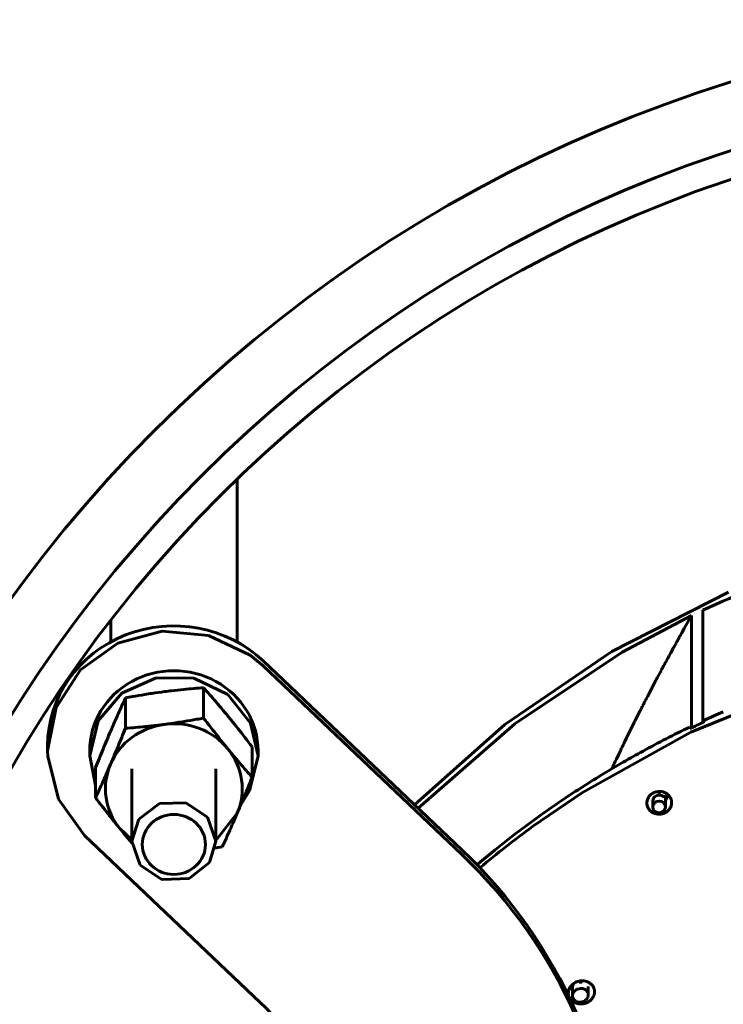
# Model space of a CAD drawing. Units: millimetres. Extents: x -2840 to 42071, y -1059 to 5971.
# Drawn here: x 7278 to 7345, y 2101 to 2195 of the extents above; entities that cross this region are included whole.
import ezdxf

# ---------------------------------------------------------------- set-up
doc = ezdxf.new("R2010")
doc.units = ezdxf.units.MM
doc.linetypes.add('K5LT_BASIC', pattern=[0])
doc.layers.add('Каталог', color=7, linetype='Continuous')

msp = doc.modelspace()

# ---------------------------------------------------------------- linework, layer by layer
at = {"layer": 'Каталог', "linetype": 'K5LT_BASIC', "lineweight": 60}
for p, q in [((7298.284, 2135.598), (7298.284, 2151.07)), ((7344.995, 2140.333), (7333.916, 2134.694)), ((7342.542, 2127.93), (7342.542, 2138.603)), ((7286.284, 2135.597), (7286.284, 2137.679)), ((7334.888, 2134.629), (7341.467, 2138.096)), ((7340.787, 2136.871), (7341.23, 2137.669)), ((7341.23, 2137.669), (7341.467, 2138.096)), ((7341.467, 2138.096), (7341.467, 2127.423)), ((7286.942, 2135.466), (7291.186, 2136.611)), ((7291.186, 2136.611), (7295.579, 2136.221)), ((7340.44, 2136.246), (7340.557, 2136.456)), ((7340.557, 2136.456), (7340.787, 2136.871)), ((7283.42, 2132.94), (7286.942, 2135.466)), ((7295.579, 2136.221), (7299.527, 2134.348)), ((7339.899, 2135.273), (7340.023, 2135.495)), ((7340.023, 2135.495), (7340.03, 2135.508)), ((7340.03, 2135.508), (7340.034, 2135.514)), ((7340.034, 2135.514), (7340.039, 2135.525)), ((7340.039, 2135.525), (7340.042, 2135.53)), ((7340.042, 2135.53), (7340.044, 2135.533)), ((7340.044, 2135.533), (7340.045, 2135.534)), ((7340.045, 2135.534), (7340.046, 2135.536)), ((7340.046, 2135.536), (7340.047, 2135.539)), ((7340.047, 2135.539), (7340.049, 2135.543)), ((7340.049, 2135.543), (7340.053, 2135.549)), ((7340.053, 2135.549), (7340.058, 2135.558)), ((7340.058, 2135.558), (7340.066, 2135.572)), ((7340.066, 2135.572), (7340.078, 2135.594)), ((7340.078, 2135.594), (7340.096, 2135.627)), ((7340.096, 2135.627), (7340.099, 2135.633)), ((7340.099, 2135.633), (7340.106, 2135.645)), ((7340.106, 2135.645), (7340.12, 2135.669)), ((7340.12, 2135.669), (7340.146, 2135.718)), ((7340.146, 2135.718), (7340.2, 2135.814)), ((7340.2, 2135.814), (7340.306, 2136.005)), ((7340.306, 2136.005), (7340.336, 2136.059)), ((7340.336, 2136.059), (7340.351, 2136.086)), ((7340.351, 2136.086), (7340.381, 2136.139)), ((7340.381, 2136.139), (7340.44, 2136.246)), ((7333.916, 2134.694), (7323.746, 2127.737)), ((7324.673, 2127.822), (7334.888, 2134.629)), ((7339.36, 2134.296), (7339.501, 2134.553)), ((7339.501, 2134.553), (7339.771, 2135.04)), ((7339.771, 2135.04), (7339.78, 2135.056)), ((7339.78, 2135.056), (7339.788, 2135.071)), ((7339.788, 2135.071), (7339.804, 2135.1)), ((7339.804, 2135.1), (7339.836, 2135.158)), ((7339.836, 2135.158), (7339.899, 2135.273)), ((7299.527, 2134.348), (7300.771, 2133.319)), ((7300.771, 2133.786), (7319.641, 2115.853)), ((7338.953, 2133.551), (7338.993, 2133.624)), ((7338.993, 2133.624), (7339.071, 2133.768)), ((7339.071, 2133.768), (7339.225, 2134.049)), ((7339.225, 2134.049), (7339.234, 2134.065)), ((7339.234, 2134.065), (7339.252, 2134.099)), ((7339.252, 2134.099), (7339.288, 2134.165)), ((7339.288, 2134.165), (7339.36, 2134.296)), ((7281.096, 2129.376), (7283.42, 2132.94)), ((7300.771, 2133.319), (7319.641, 2115.386)), ((7338.345, 2132.422), (7338.611, 2132.918)), ((7338.611, 2132.918), (7338.621, 2132.937)), ((7338.621, 2132.937), (7338.628, 2132.95)), ((7338.628, 2132.95), (7338.642, 2132.976)), ((7338.642, 2132.976), (7338.67, 2133.027)), ((7338.67, 2133.027), (7338.719, 2133.119)), ((7338.719, 2133.119), (7338.721, 2133.122)), ((7338.721, 2133.122), (7338.724, 2133.129)), ((7338.724, 2133.129), (7338.732, 2133.143)), ((7338.732, 2133.143), (7338.74, 2133.158)), ((7338.74, 2133.158), (7338.744, 2133.166)), ((7338.744, 2133.166), (7338.747, 2133.17)), ((7338.747, 2133.17), (7338.748, 2133.172)), ((7338.748, 2133.172), (7338.749, 2133.174)), ((7338.749, 2133.174), (7338.75, 2133.175)), ((7338.75, 2133.175), (7338.751, 2133.178)), ((7338.751, 2133.178), (7338.753, 2133.181)), ((7338.753, 2133.181), (7338.756, 2133.187)), ((7338.756, 2133.187), (7338.759, 2133.193)), ((7338.759, 2133.193), (7338.761, 2133.197)), ((7338.761, 2133.197), (7338.766, 2133.205)), ((7338.766, 2133.205), (7338.774, 2133.221)), ((7338.774, 2133.221), (7338.792, 2133.254)), ((7338.792, 2133.254), (7338.827, 2133.318)), ((7338.827, 2133.318), (7338.896, 2133.446)), ((7338.896, 2133.446), (7338.918, 2133.486)), ((7338.918, 2133.486), (7338.923, 2133.496)), ((7338.923, 2133.496), (7338.933, 2133.514)), ((7338.933, 2133.514), (7338.953, 2133.551)), ((7287.347, 2130.74), (7290.599, 2132.19)), ((7290.599, 2132.19), (7294.191, 2132.141)), ((7294.191, 2132.141), (7297.398, 2130.604)), ((7337.601, 2131.011), (7338.095, 2131.952)), ((7338.095, 2131.952), (7338.112, 2131.983)), ((7338.112, 2131.983), (7338.145, 2132.046)), ((7338.145, 2132.046), (7338.212, 2132.172)), ((7338.212, 2132.172), (7338.345, 2132.422)), ((7295.114, 2131.25), (7295.114, 2128.365)), ((7337.312, 2130.455), (7337.601, 2131.011)), ((7352.389, 2131.493), (7341.42, 2127.031)), ((7285.091, 2128.084), (7287.347, 2130.74)), ((7287.679, 2130.276), (7287.679, 2127.391)), ((7297.398, 2130.604), (7299.575, 2127.888)), ((7336.948, 2129.749), (7337.015, 2129.88)), ((7337.015, 2129.88), (7337.017, 2129.882)), ((7337.017, 2129.883), (7337.018, 2129.884)), ((7337.017, 2129.882), (7337.017, 2129.883)), ((7337.018, 2129.885), (7337.019, 2129.886)), ((7337.018, 2129.884), (7337.018, 2129.885)), ((7337.019, 2129.886), (7337.02, 2129.888)), ((7337.02, 2129.888), (7337.021, 2129.891)), ((7337.021, 2129.891), (7337.023, 2129.895)), ((7337.023, 2129.895), (7337.024, 2129.897)), ((7337.024, 2129.897), (7337.027, 2129.901)), ((7337.027, 2129.901), (7337.031, 2129.91)), ((7337.031, 2129.91), (7337.04, 2129.928)), ((7337.04, 2129.928), (7337.058, 2129.963)), ((7337.058, 2129.963), (7337.094, 2130.034)), ((7337.094, 2130.034), (7337.167, 2130.174)), ((7337.167, 2130.174), (7337.312, 2130.455)), ((7280.285, 2125.255), (7281.096, 2129.376)), ((7336.315, 2128.501), (7336.55, 2128.967)), ((7336.55, 2128.967), (7336.57, 2129.005)), ((7336.57, 2129.005), (7336.577, 2129.02)), ((7336.577, 2129.02), (7336.592, 2129.049)), ((7336.592, 2129.049), (7336.621, 2129.107)), ((7336.621, 2129.107), (7336.68, 2129.222)), ((7336.68, 2129.222), (7336.795, 2129.449)), ((7336.795, 2129.449), (7336.801, 2129.46)), ((7336.801, 2129.46), (7336.806, 2129.469)), ((7336.806, 2129.469), (7336.815, 2129.488)), ((7336.815, 2129.488), (7336.834, 2129.526)), ((7336.834, 2129.526), (7336.873, 2129.601)), ((7336.873, 2129.601), (7336.948, 2129.749)), ((7284.284, 2124.758), (7285.091, 2128.084)), ((7335.568, 2127), (7336.072, 2128.016)), ((7336.072, 2128.016), (7336.089, 2128.05)), ((7336.089, 2128.05), (7336.104, 2128.08)), ((7336.104, 2128.08), (7336.134, 2128.141)), ((7336.134, 2128.141), (7336.195, 2128.262)), ((7336.195, 2128.262), (7336.315, 2128.501)), ((7342.68, 2128.149), (7342.578, 2127.947)), ((7342.68, 2128.149), (7342.68, 2127.994)), ((7299.575, 2127.888), (7300.284, 2124.758)), ((7323.746, 2127.737), (7315.162, 2120.11)), ((7315.486, 2119.801), (7324.673, 2127.822)), ((7341.307, 2127.347), (7341.307, 2127.502)), ((7341.42, 2127.031), (7331.126, 2121.298)), ((7335.11, 2126.061), (7335.176, 2126.198)), ((7335.176, 2126.198), (7335.308, 2126.469)), ((7335.308, 2126.469), (7335.568, 2127)), ((7280.285, 2125.255), (7280.285, 2125.722)), ((7280.298, 2124.732), (7280.285, 2125.255)), ((7284.284, 2124.758), (7284.284, 2125.256)), ((7299.719, 2125.618), (7299.719, 2122.733)), ((7300.284, 2124.758), (7300.284, 2125.256)), ((7334.54, 2124.876), (7334.754, 2125.325)), ((7334.754, 2125.325), (7334.761, 2125.339)), ((7334.761, 2125.339), (7334.775, 2125.369)), ((7334.775, 2125.369), (7334.802, 2125.425)), ((7334.802, 2125.425), (7334.852, 2125.528)), ((7334.852, 2125.528), (7334.936, 2125.702)), ((7334.936, 2125.702), (7334.943, 2125.718)), ((7334.943, 2125.718), (7334.946, 2125.722)), ((7334.946, 2125.722), (7334.95, 2125.731)), ((7334.95, 2125.731), (7334.959, 2125.749)), ((7334.959, 2125.749), (7334.975, 2125.782)), ((7334.975, 2125.782), (7335.003, 2125.84)), ((7335.003, 2125.84), (7335.004, 2125.844)), ((7335.004, 2125.844), (7335.005, 2125.846)), ((7335.005, 2125.846), (7335.007, 2125.849)), ((7335.007, 2125.849), (7335.01, 2125.855)), ((7335.01, 2125.855), (7335.016, 2125.867)), ((7335.016, 2125.867), (7335.026, 2125.889)), ((7335.026, 2125.889), (7335.027, 2125.89)), ((7335.027, 2125.89), (7335.028, 2125.892)), ((7335.027, 2125.89), (7335.027, 2125.89)), ((7335.028, 2125.892), (7335.029, 2125.894)), ((7335.029, 2125.894), (7335.031, 2125.899)), ((7335.031, 2125.899), (7335.035, 2125.908)), ((7335.035, 2125.908), (7335.036, 2125.908)), ((7335.036, 2125.909), (7335.037, 2125.911)), ((7335.036, 2125.908), (7335.036, 2125.909)), ((7335.037, 2125.911), (7335.038, 2125.914)), ((7335.038, 2125.914), (7335.041, 2125.919)), ((7335.041, 2125.919), (7335.042, 2125.922)), ((7335.042, 2125.922), (7335.043, 2125.924)), ((7335.042, 2125.922), (7335.042, 2125.922)), ((7335.042, 2125.922), (7335.042, 2125.922)), ((7335.043, 2125.924), (7335.044, 2125.925)), ((7335.044, 2125.925), (7335.045, 2125.927)), ((7335.045, 2125.927), (7335.047, 2125.932)), ((7335.047, 2125.932), (7335.051, 2125.94)), ((7335.051, 2125.94), (7335.06, 2125.958)), ((7335.06, 2125.958), (7335.076, 2125.992)), ((7335.076, 2125.992), (7335.11, 2126.061)), ((7281.307, 2120.65), (7280.298, 2124.732)), ((7284.849, 2121.952), (7284.284, 2124.758)), ((7300.284, 2124.758), (7299.478, 2121.431)), ((7334.231, 2124.223), (7334.342, 2124.457)), ((7334.342, 2124.457), (7334.54, 2124.876)), ((7284.849, 2123.67), (7284.849, 2120.785)), ((7288.284, 2123.541), (7288.284, 2116.665)), ((7296.284, 2123.541), (7296.284, 2116.665)), ((7333.913, 2123.541), (7333.98, 2123.686)), ((7333.98, 2123.686), (7333.982, 2123.69)), ((7333.982, 2123.69), (7333.986, 2123.699)), ((7333.986, 2123.699), (7333.994, 2123.717)), ((7333.994, 2123.717), (7334.011, 2123.752)), ((7334.011, 2123.752), (7334.044, 2123.823)), ((7334.044, 2123.823), (7334.109, 2123.963)), ((7334.109, 2123.963), (7334.11, 2123.964)), ((7334.11, 2123.964), (7334.111, 2123.966)), ((7334.111, 2123.967), (7334.112, 2123.969)), ((7334.111, 2123.966), (7334.111, 2123.967)), ((7334.112, 2123.969), (7334.113, 2123.972)), ((7334.113, 2123.972), (7334.115, 2123.976)), ((7334.115, 2123.976), (7334.117, 2123.98)), ((7334.117, 2123.98), (7334.121, 2123.988)), ((7334.121, 2123.988), (7334.129, 2124.004)), ((7334.129, 2124.004), (7334.143, 2124.036)), ((7334.143, 2124.036), (7334.173, 2124.099)), ((7334.173, 2124.099), (7334.231, 2124.223)), ((7299.478, 2121.431), (7298.671, 2120.179)), ((7283.8, 2117.191), (7281.307, 2120.65)), ((7331.126, 2121.298), (7326.367, 2118.044)), ((7337.824, 2120.65), (7337.797, 2120.5)), ((7337.797, 2120.5), (7337.797, 2120.495)), ((7337.797, 2120.495), (7337.797, 2120.485)), ((7337.799, 2119.905), (7337.799, 2120.526)), ((7337.887, 2120.778), (7337.824, 2120.65)), ((7337.932, 2120.836), (7337.887, 2120.778)), ((7337.957, 2120.863), (7337.932, 2120.836)), ((7337.97, 2120.876), (7337.957, 2120.863)), ((7337.977, 2120.883), (7337.97, 2120.876)), ((7338.049, 2120.938), (7337.977, 2120.883)), ((7338.214, 2121.016), (7338.049, 2120.938)), ((7338.408, 2121.049), (7338.214, 2121.016)), ((7338.306, 2121.039), (7338.306, 2121.025)), ((7338.445, 2121.391), (7338.408, 2121.049)), ((7338.865, 2121.028), (7338.949, 2120.904)), ((7338.865, 2120.841), (7338.865, 2121.028)), ((7338.949, 2120.904), (7338.969, 2120.855)), ((7338.969, 2120.855), (7338.97, 2120.853)), ((7338.97, 2120.853), (7338.971, 2120.848)), ((7338.971, 2120.848), (7338.974, 2120.84)), ((7338.974, 2120.84), (7338.979, 2120.824)), ((7338.979, 2120.824), (7338.986, 2120.797)), ((7338.986, 2120.797), (7338.986, 2120.795)), ((7338.986, 2120.795), (7338.986, 2120.795)), ((7338.986, 2120.795), (7338.987, 2120.793)), ((7338.987, 2120.793), (7338.987, 2120.79)), ((7338.987, 2120.79), (7338.989, 2120.784)), ((7338.989, 2120.784), (7338.991, 2120.774)), ((7338.991, 2120.774), (7338.991, 2120.774)), ((7338.991, 2120.774), (7338.991, 2120.773)), ((7338.991, 2120.773), (7338.991, 2120.772)), ((7338.991, 2120.772), (7338.991, 2120.77)), ((7338.991, 2120.77), (7338.992, 2120.766)), ((7338.992, 2120.766), (7338.992, 2120.766)), ((7338.992, 2120.766), (7338.992, 2120.765)), ((7338.992, 2120.765), (7338.992, 2120.765)), ((7338.992, 2120.765), (7338.992, 2120.764)), ((7338.992, 2120.764), (7338.993, 2120.762)), ((7338.993, 2120.762), (7338.993, 2120.762)), ((7338.993, 2120.762), (7338.993, 2120.762)), ((7338.993, 2120.762), (7338.993, 2120.762)), ((7338.993, 2120.762), (7338.993, 2120.761)), ((7338.993, 2120.761), (7338.993, 2120.761)), ((7338.993, 2120.761), (7338.993, 2120.761)), ((7338.993, 2120.761), (7338.993, 2120.76)), ((7338.993, 2120.76), (7338.993, 2120.76)), ((7338.993, 2120.76), (7338.993, 2120.76)), ((7338.993, 2120.76), (7338.993, 2120.76)), ((7338.993, 2120.76), (7338.993, 2120.76)), ((7338.993, 2120.76), (7338.993, 2120.76)), ((7338.993, 2120.76), (7338.993, 2120.76)), ((7338.993, 2120.76), (7338.993, 2120.76)), ((7338.993, 2120.76), (7338.993, 2120.76)), ((7338.993, 2120.76), (7338.993, 2120.76)), ((7338.993, 2120.76), (7338.993, 2120.76)), ((7338.993, 2120.76), (7338.993, 2120.759)), ((7338.993, 2120.759), (7338.993, 2120.758)), ((7338.993, 2120.758), (7338.993, 2120.757)), ((7338.993, 2120.757), (7338.994, 2120.755)), ((7338.994, 2120.755), (7338.994, 2120.752)), ((7338.994, 2120.752), (7338.995, 2120.745)), ((7338.995, 2120.745), (7338.997, 2120.73)), ((7338.997, 2120.73), (7338.998, 2120.702)), ((7338.998, 2120.702), (7338.998, 2120.682)), ((7338.999, 2120.522), (7339.09, 2120.719)), ((7339.085, 2120.691), (7338.999, 2120.503)), ((7338.999, 2119.93), (7338.999, 2120.687)), ((7339.172, 2120.878), (7339.085, 2120.691)), ((7339.09, 2120.719), (7339.175, 2120.901)), ((7339.259, 2121.065), (7339.172, 2120.878)), ((7339.175, 2120.901), (7339.254, 2121.071)), ((7290.91, 2120.235), (7288.938, 2118.747)), ((7293.427, 2120.307), (7290.91, 2120.235)), ((7295.491, 2118.936), (7293.427, 2120.307)), ((7337.797, 2120.485), (7337.798, 2120.466)), ((7337.798, 2120.466), (7337.799, 2120.453)), ((7337.805, 2119.987), (7337.799, 2119.912)), ((7337.799, 2119.912), (7337.799, 2119.911)), ((7337.799, 2119.911), (7337.799, 2119.91)), ((7337.799, 2119.91), (7337.799, 2119.908)), ((7337.799, 2119.908), (7337.799, 2119.906)), ((7337.799, 2119.906), (7337.799, 2119.905)), ((7337.799, 2119.905), (7337.842, 2119.702)), ((7337.822, 2120.056), (7337.805, 2119.987)), ((7337.834, 2120.091), (7337.822, 2120.056)), ((7337.841, 2120.108), (7337.834, 2120.091)), ((7337.845, 2120.116), (7337.841, 2120.108)), ((7337.842, 2119.702), (7337.843, 2119.698)), ((7337.843, 2119.698), (7337.847, 2119.69)), ((7337.847, 2120.12), (7337.845, 2120.116)), ((7337.886, 2120.191), (7337.847, 2120.12)), ((7337.847, 2119.69), (7337.855, 2119.674)), ((7337.855, 2119.674), (7337.872, 2119.643)), ((7337.872, 2119.643), (7337.912, 2119.585)), ((7337.93, 2120.25), (7337.886, 2120.191)), ((7337.912, 2119.585), (7337.97, 2119.524)), ((7337.955, 2120.278), (7337.93, 2120.25)), ((7337.968, 2120.291), (7337.955, 2120.278)), ((7337.975, 2120.297), (7337.968, 2120.291)), ((7337.979, 2120.3), (7337.975, 2120.297)), ((7338.045, 2120.353), (7337.979, 2120.3)), ((7338.11, 2120.391), (7338.045, 2120.353)), ((7338.145, 2120.408), (7338.11, 2120.391)), ((7338.162, 2120.415), (7338.145, 2120.408)), ((7338.172, 2120.419), (7338.162, 2120.415)), ((7338.176, 2120.421), (7338.172, 2120.419)), ((7338.409, 2120.466), (7338.176, 2120.421)), ((7338.421, 2120.466), (7338.409, 2120.466)), ((7338.644, 2120.422), (7338.421, 2120.466)), ((7338.744, 2120.372), (7338.644, 2120.422)), ((7338.79, 2120.341), (7338.744, 2120.372)), ((7338.812, 2120.324), (7338.79, 2120.341)), ((7338.822, 2120.315), (7338.812, 2120.324)), ((7338.827, 2120.31), (7338.822, 2120.315)), ((7338.886, 2120.247), (7338.827, 2120.31)), ((7338.829, 2119.545), (7338.842, 2119.558)), ((7338.842, 2119.558), (7338.867, 2119.586)), ((7338.867, 2119.586), (7338.911, 2119.645)), ((7338.926, 2120.19), (7338.886, 2120.247)), ((7338.911, 2119.645), (7338.95, 2119.715)), ((7338.943, 2120.16), (7338.926, 2120.19)), ((7338.95, 2120.144), (7338.943, 2120.16)), ((7338.954, 2120.136), (7338.95, 2120.144)), ((7338.95, 2119.715), (7338.952, 2119.719)), ((7338.952, 2119.719), (7338.956, 2119.728)), ((7338.956, 2120.132), (7338.954, 2120.136)), ((7338.999, 2119.93), (7338.956, 2120.132)), ((7338.956, 2119.728), (7338.963, 2119.745)), ((7338.963, 2119.745), (7338.975, 2119.779)), ((7338.975, 2119.779), (7338.992, 2119.848)), ((7338.992, 2119.848), (7338.999, 2119.922)), ((7338.999, 2119.927), (7338.999, 2119.93)), ((7338.999, 2119.925), (7338.999, 2119.927)), ((7338.999, 2119.924), (7338.999, 2119.925)), ((7338.999, 2119.922), (7338.999, 2119.924)), ((7288.938, 2118.747), (7288.284, 2116.665)), ((7296.284, 2116.665), (7295.491, 2118.936)), ((7298.304, 2119.316), (7296.38, 2116.849)), ((7337.97, 2119.524), (7337.975, 2119.52)), ((7337.975, 2119.52), (7337.986, 2119.511)), ((7337.986, 2119.511), (7338.007, 2119.493)), ((7338.007, 2119.493), (7338.053, 2119.462)), ((7338.053, 2119.462), (7338.153, 2119.412)), ((7338.153, 2119.412), (7338.377, 2119.37)), ((7338.377, 2119.37), (7338.388, 2119.369)), ((7338.388, 2119.369), (7338.621, 2119.415)), ((7338.405, 2119.37), (7338.41, 2119.221)), ((7338.409, 2119.24), (7338.471, 2119.376)), ((7338.482, 2119.377), (7338.411, 2119.222)), ((7338.621, 2119.415), (7338.626, 2119.417)), ((7338.626, 2119.417), (7338.635, 2119.421)), ((7338.635, 2119.421), (7338.653, 2119.428)), ((7338.653, 2119.428), (7338.688, 2119.445)), ((7338.688, 2119.445), (7338.752, 2119.483)), ((7338.752, 2119.483), (7338.819, 2119.536)), ((7338.819, 2119.536), (7338.822, 2119.539)), ((7338.822, 2119.539), (7338.829, 2119.545)), ((7287.531, 2117.394), (7287.152, 2117.855)), ((7288.284, 2116.776), (7287.152, 2117.855)), ((7326.367, 2118.569), (7324.572, 2117.227)), ((7300.498, 2101.322), (7283.8, 2117.191)), ((7287.91, 2116.941), (7287.531, 2117.394)), ((7288.288, 2116.494), (7287.91, 2116.941)), ((7296.38, 2116.849), (7296.284, 2116.776)), ((7324.572, 2117.227), (7322.811, 2115.844)), ((7288.284, 2116.665), (7289.077, 2114.393)), ((7295.67, 2114.641), (7296.284, 2116.665)), ((7296.446, 2116.045), (7296.223, 2116.004)), ((7296.668, 2116.085), (7296.446, 2116.045)), ((7296.889, 2116.127), (7296.668, 2116.085)), ((7322.811, 2115.844), (7321.086, 2114.421)), ((7289.077, 2114.393), (7291.141, 2113.022)), ((7293.727, 2113.119), (7295.67, 2114.641)), ((7291.141, 2113.022), (7291.211, 2113.003)), ((7291.211, 2113.003), (7293.727, 2113.119)), ((7330.168, 2102.75), (7330.169, 2102.777)), ((7330.168, 2101.966), (7330.168, 2102.75)), ((7330.169, 2102.781), (7330.17, 2102.786)), ((7330.169, 2102.778), (7330.169, 2102.781)), ((7330.169, 2102.777), (7330.169, 2102.778)), ((7330.17, 2102.796), (7330.172, 2102.816)), ((7330.17, 2102.786), (7330.17, 2102.796)), ((7330.172, 2102.816), (7330.178, 2102.856)), ((7330.178, 2102.856), (7330.179, 2102.861)), ((7330.179, 2102.861), (7330.18, 2102.862)), ((7330.18, 2102.865), (7330.181, 2102.87)), ((7330.18, 2102.862), (7330.18, 2102.865)), ((7330.181, 2102.87), (7330.184, 2102.881)), ((7330.184, 2102.881), (7330.189, 2102.901)), ((7330.189, 2102.903), (7330.19, 2102.906)), ((7330.189, 2102.902), (7330.189, 2102.903)), ((7330.189, 2102.901), (7330.189, 2102.902)), ((7330.19, 2102.906), (7330.192, 2102.912)), ((7330.192, 2102.912), (7330.194, 2102.921)), ((7330.194, 2102.921), (7330.195, 2102.922)), ((7330.194, 2102.921), (7330.194, 2102.921)), ((7330.195, 2102.924), (7330.196, 2102.926)), ((7330.195, 2102.922), (7330.195, 2102.924)), ((7330.196, 2102.927), (7330.196, 2102.928)), ((7330.196, 2102.928), (7330.197, 2102.928)), ((7330.196, 2102.926), (7330.196, 2102.927)), ((7330.197, 2102.93), (7330.198, 2102.932)), ((7330.197, 2102.929), (7330.197, 2102.93)), ((7330.197, 2102.928), (7330.197, 2102.929)), ((7330.198, 2102.932), (7330.199, 2102.935)), ((7330.199, 2102.935), (7330.2, 2102.939)), ((7330.2, 2102.939), (7330.201, 2102.943)), ((7330.201, 2102.943), (7330.202, 2102.946)), ((7330.202, 2102.946), (7330.205, 2102.952)), ((7330.205, 2102.952), (7330.209, 2102.964)), ((7330.209, 2102.964), (7330.218, 2102.987)), ((7330.218, 2102.987), (7330.24, 2103.033)), ((7330.24, 2103.033), (7330.292, 2103.119)), ((7330.292, 2103.119), (7330.342, 2103.181)), ((7330.761, 2103.355), (7330.761, 2103.232)), ((7331.028, 2103.392), (7330.93, 2103.168)), ((7330.931, 2103.168), (7330.93, 2103.168)), ((7330.931, 2103.259), (7330.944, 2103.259)), ((7330.944, 2103.259), (7330.957, 2103.26)), ((7330.957, 2103.26), (7330.97, 2103.26)), ((7331.668, 2102.06), (7331.668, 2102.841)), ((7329.868, 2102.66), (7329.79, 2102.428)), ((7330.175, 2102.055), (7330.168, 2101.966)), ((7330.168, 2101.966), (7330.168, 2101.964)), ((7330.168, 2101.964), (7330.168, 2101.963)), ((7330.168, 2101.963), (7330.168, 2101.963)), ((7330.168, 2101.963), (7330.168, 2101.962)), ((7330.168, 2101.962), (7330.168, 2101.962)), ((7330.168, 2101.962), (7330.168, 2101.962)), ((7330.168, 2101.962), (7330.168, 2101.961)), ((7330.168, 2101.961), (7330.168, 2101.96)), ((7330.168, 2101.96), (7330.168, 2101.957)), ((7330.168, 2101.957), (7330.169, 2101.951)), ((7330.169, 2101.951), (7330.169, 2101.939)), ((7330.169, 2101.939), (7330.17, 2101.917)), ((7330.17, 2101.917), (7330.176, 2101.872)), ((7330.195, 2102.14), (7330.175, 2102.055)), ((7330.176, 2101.872), (7330.198, 2101.784)), ((7330.209, 2102.182), (7330.195, 2102.14)), ((7330.198, 2101.784), (7330.227, 2101.713)), ((7330.218, 2102.203), (7330.209, 2102.182)), ((7330.222, 2102.214), (7330.218, 2102.203)), ((7330.225, 2102.219), (7330.222, 2102.214)), ((7330.273, 2102.308), (7330.225, 2102.219)), ((7330.328, 2102.384), (7330.273, 2102.308)), ((7330.359, 2102.419), (7330.328, 2102.384)), ((7330.376, 2102.435), (7330.359, 2102.419)), ((7330.384, 2102.444), (7330.376, 2102.435)), ((7330.389, 2102.448), (7330.384, 2102.444)), ((7330.472, 2102.516), (7330.389, 2102.448)), ((7330.554, 2102.567), (7330.472, 2102.516)), ((7330.598, 2102.589), (7330.554, 2102.567)), ((7330.621, 2102.6), (7330.598, 2102.589)), ((7330.632, 2102.605), (7330.621, 2102.6)), ((7330.638, 2102.607), (7330.632, 2102.605)), ((7330.931, 2102.675), (7330.638, 2102.607)), ((7331.032, 2102.673), (7330.931, 2102.675)), ((7331.126, 2102.66), (7331.032, 2102.673)), ((7331.172, 2102.649), (7331.126, 2102.66)), ((7331.195, 2102.643), (7331.172, 2102.649)), ((7331.207, 2102.639), (7331.195, 2102.643)), ((7331.213, 2102.637), (7331.207, 2102.639)), ((7331.308, 2102.6), (7331.213, 2102.637)), ((7331.386, 2102.558), (7331.308, 2102.6)), ((7331.421, 2102.534), (7331.386, 2102.558)), ((7331.439, 2102.521), (7331.421, 2102.534)), ((7331.447, 2102.514), (7331.439, 2102.521)), ((7331.451, 2102.511), (7331.447, 2102.514)), ((7331.519, 2102.447), (7331.451, 2102.511)), ((7331.571, 2102.38), (7331.519, 2102.447)), ((7331.564, 2101.719), (7331.612, 2101.808)), ((7331.593, 2102.344), (7331.571, 2102.38)), ((7331.603, 2102.326), (7331.593, 2102.344)), ((7331.608, 2102.316), (7331.603, 2102.326)), ((7331.61, 2102.311), (7331.608, 2102.316)), ((7331.648, 2102.213), (7331.61, 2102.311)), ((7331.612, 2101.808), (7331.614, 2101.814)), ((7331.614, 2101.814), (7331.619, 2101.824)), ((7331.619, 2101.824), (7331.627, 2101.845)), ((7331.627, 2101.845), (7331.642, 2101.887)), ((7331.642, 2101.887), (7331.661, 2101.971)), ((7331.663, 2102.139), (7331.648, 2102.213)), ((7331.661, 2101.971), (7331.668, 2102.06)), ((7331.667, 2102.101), (7331.663, 2102.139)), ((7331.668, 2102.082), (7331.667, 2102.101)), ((7331.668, 2102.073), (7331.668, 2102.082)), ((7331.668, 2102.068), (7331.668, 2102.073)), ((7331.668, 2102.066), (7331.668, 2102.068)), ((7331.668, 2102.064), (7331.668, 2102.066)), ((7331.668, 2102.063), (7331.668, 2102.064)), ((7331.668, 2102.064), (7331.668, 2102.064)), ((7331.668, 2102.062), (7331.668, 2102.063)), ((7331.668, 2102.063), (7331.668, 2102.063)), ((7331.668, 2102.063), (7331.668, 2102.063)), ((7331.668, 2102.06), (7331.668, 2102.062)), ((7331.668, 2102.062), (7331.668, 2102.062)), ((7330.227, 2101.713), (7330.23, 2101.708)), ((7330.23, 2101.708), (7330.234, 2101.698)), ((7330.234, 2101.698), (7330.245, 2101.68)), ((7330.245, 2101.68), (7330.267, 2101.644)), ((7330.267, 2101.644), (7330.319, 2101.577)), ((7330.319, 2101.577), (7330.386, 2101.513)), ((7330.386, 2101.513), (7330.389, 2101.511)), ((7330.389, 2101.511), (7330.395, 2101.506)), ((7330.395, 2101.506), (7330.408, 2101.496)), ((7330.408, 2101.496), (7330.435, 2101.477)), ((7330.435, 2101.477), (7330.492, 2101.443)), ((7330.492, 2101.443), (7330.496, 2101.441)), ((7330.496, 2101.441), (7330.498, 2101.439)), ((7330.498, 2101.439), (7330.503, 2101.437)), ((7330.503, 2101.437), (7330.514, 2101.432)), ((7330.514, 2101.432), (7330.534, 2101.422)), ((7330.534, 2101.422), (7330.577, 2101.404)), ((7330.577, 2101.404), (7330.625, 2101.388)), ((7330.625, 2101.388), (7330.629, 2101.386)), ((7330.629, 2101.386), (7330.638, 2101.384)), ((7330.638, 2101.384), (7330.655, 2101.379)), ((7330.655, 2101.379), (7330.69, 2101.37)), ((7330.69, 2101.37), (7330.761, 2101.358)), ((7330.761, 2101.358), (7330.903, 2101.352)), ((7330.903, 2101.352), (7330.905, 2101.352)), ((7330.905, 2101.352), (7331.198, 2101.42)), ((7330.975, 2101.359), (7330.997, 2101.188)), ((7331.198, 2101.42), (7331.204, 2101.423)), ((7331.204, 2101.423), (7331.215, 2101.428)), ((7331.215, 2101.428), (7331.238, 2101.438)), ((7331.238, 2101.438), (7331.282, 2101.461)), ((7331.282, 2101.461), (7331.364, 2101.512)), ((7331.364, 2101.512), (7331.448, 2101.58)), ((7331.448, 2101.58), (7331.452, 2101.584)), ((7331.452, 2101.584), (7331.461, 2101.592)), ((7331.461, 2101.592), (7331.477, 2101.609)), ((7331.477, 2101.609), (7331.509, 2101.644)), ((7331.509, 2101.644), (7331.564, 2101.719))]:
    msp.add_line(p, q, dxfattribs=at)
for radius in [133.1, 126.9, 124.3]:
    msp.add_circle((7384.609, 2061.635), radius, dxfattribs=at)
msp.add_arc((7381.74, 2042.109), 93.981, 126.10015, 129.97315, dxfattribs=at)
for centre, major_axis, start_param, end_param in [((7384.209, 2057.472), (-94.998, 0), 4.92967, 5.166446), ((7292.285, 2125.722), (12, 0), 0.785398, 3.141593), ((7292.284, 2125.256), (8, 0), 0, 3.141593), ((7384.209, 2046.952), (-95, 0), 5.143613, 5.164818), ((7292.284, 2121.645), (-6.5, 0), 3.802192, 4.84939), ((7384.209, 2046.797), (-95, 0), -1.118368, -1.102238), ((7292.284, 2121.645), (-6.5, 0), 4.84939, 5.896588), ((7292.284, 2121.645), (6.5, 0), 5.896588, 6.943785), ((7292.284, 2121.645), (-6.5, 0), 5.896588, 6.943785), ((7284.285, 2082.254), (-50, 0), 3.141593, 3.926991), ((7284.285, 2081.787), (-50, 0), 3.141593, 3.926991), ((7279.285, 2081.163), (30, 0), 0, 0.785398)]:
    msp.add_ellipse(centre, major_axis=major_axis, ratio=0.950318, start_param=start_param, end_param=end_param, dxfattribs=at)
msp.add_ellipse((7292.284, 2116.353), major_axis=(3, 0), ratio=0.950318, dxfattribs=at)
for points, knots in [([(7291.396, 2130.877), (7290.998, 2130.825), (7290.374, 2130.736), (7289.357, 2130.576), (7288.516, 2130.431), (7287.901, 2130.318), (7287.679, 2130.276)], [0, 0, 0, 0, 2.232131, 3.499931, 5.735457, 7, 7, 7, 7]), ([(7295.114, 2131.25), (7294.489, 2131.204), (7293.479, 2131.119), (7292.235, 2130.983), (7291.623, 2130.907), (7291.396, 2130.877)], [0, 0, 0, 0, 3.057829, 4.909222, 6, 6, 6, 6]), ([(7297.417, 2128.548), (7297.224, 2128.784), (7296.934, 2129.134), (7296.549, 2129.593), (7296.164, 2130.046), (7295.685, 2130.601), (7295.304, 2131.035), (7295.114, 2131.25)], [0, 0, 0, 0, 1.994605, 2.997223, 3.999922, 6.003418, 8, 8, 8, 8]), ([(7287.679, 2130.276), (7287.46, 2129.799), (7287.097, 2128.997), (7286.624, 2127.923), (7286.372, 2127.339), (7286.264, 2127.087)], [0, 0, 0, 0, 2.807064, 4.636898, 6, 6, 6, 6]), ([(7291.396, 2127.764), (7291.795, 2127.817), (7292.419, 2127.905), (7293.435, 2128.065), (7294.276, 2128.21), (7294.892, 2128.323), (7295.114, 2128.365)], [0, 0, 0, 0, 2.232131, 3.499931, 5.735457, 7, 7, 7, 7]), ([(7295.114, 2128.365), (7295.566, 2127.771), (7296.228, 2126.914), (7296.999, 2125.949), (7297.311, 2125.564), (7297.417, 2125.435)], [0, 0, 0, 0, 3.572462, 5.181931, 6, 6, 6, 6]), ([(7299.719, 2125.618), (7299.267, 2126.213), (7298.606, 2127.069), (7297.835, 2128.035), (7297.522, 2128.419), (7297.417, 2128.548)], [0, 0, 0, 0, 3.572462, 5.181931, 6, 6, 6, 6]), ([(7286.264, 2127.087), (7286.145, 2126.81), (7285.908, 2126.25), (7285.553, 2125.4), (7285.2, 2124.539), (7284.966, 2123.96), (7284.849, 2123.67)], [0, 0, 0, 0, 1.745289, 3.499948, 5.25301, 7, 7, 7, 7]), ([(7286.264, 2123.974), (7286.382, 2124.251), (7286.62, 2124.811), (7286.975, 2125.662), (7287.328, 2126.522), (7287.562, 2127.101), (7287.679, 2127.391)], [0, 0, 0, 0, 1.745289, 3.499948, 5.25301, 7, 7, 7, 7]), ([(7287.679, 2127.391), (7288.304, 2127.437), (7289.314, 2127.523), (7290.558, 2127.658), (7291.17, 2127.735), (7291.396, 2127.764)], [0, 0, 0, 0, 3.057829, 4.909222, 6, 6, 6, 6]), ([(7341.307, 2127.502), (7339.808, 2126.781), (7337.048, 2125.365), (7333.041, 2123.058), (7329.546, 2120.825), (7327.324, 2119.267), (7326.367, 2118.569)], [0, 0, 0, 0, 1.994107, 3.728037, 5.574135, 7, 7, 7, 7]), ([(7297.417, 2125.435), (7297.61, 2125.199), (7297.899, 2124.849), (7298.284, 2124.391), (7298.669, 2123.937), (7299.148, 2123.382), (7299.529, 2122.948), (7299.719, 2122.733)], [0, 0, 0, 0, 1.994605, 2.997223, 3.999922, 6.003418, 8, 8, 8, 8]), ([(7284.849, 2120.785), (7285.067, 2121.262), (7285.43, 2122.064), (7285.903, 2123.138), (7286.156, 2123.722), (7286.264, 2123.974)], [0, 0, 0, 0, 2.807064, 4.636898, 6, 6, 6, 6]), ([(7299.719, 2122.733), (7299.421, 2121.992), (7298.993, 2120.943), (7298.519, 2119.818), (7298.348, 2119.417), (7298.304, 2119.316)], [0, 0, 0, 0, 3.835339, 5.455104, 6, 6, 6, 6]), ([(7287.152, 2117.855), (7286.958, 2118.091), (7286.572, 2118.569), (7285.995, 2119.298), (7285.42, 2120.037), (7285.039, 2120.535), (7284.849, 2120.785)], [0, 0, 0, 0, 1.745289, 3.499948, 5.25301, 7, 7, 7, 7]), ([(7338.41, 2119.221), (7338.318, 2119.22), (7338.139, 2119.238), (7337.915, 2119.311), (7337.768, 2119.388), (7337.676, 2119.45), (7337.604, 2119.505), (7337.53, 2119.575), (7337.444, 2119.673), (7337.375, 2119.777), (7337.316, 2119.895), (7337.268, 2120.024), (7337.235, 2120.192), (7337.234, 2120.38), (7337.265, 2120.545), (7337.315, 2120.691), (7337.384, 2120.829), (7337.462, 2120.939), (7337.533, 2121.018), (7337.609, 2121.094), (7337.719, 2121.179), (7337.846, 2121.252), (7337.99, 2121.317), (7338.181, 2121.376), (7338.352, 2121.392), (7338.445, 2121.391)], [0, 0, 0, 0, 1.926945, 3.734096, 4.98263, 5.507599, 6.161528, 6.952662, 7.771652, 9.060712, 9.752367, 10.767954, 12.179181, 13.644732, 15.005231, 15.969118, 17.07501, 18.431374, 18.893304, 19.356419, 20.754235, 21.835897, 22.443946, 24.066282, 26, 26, 26, 26]), ([(7338.865, 2120.841), (7338.797, 2120.916), (7338.712, 2120.966), (7338.551, 2121.025), (7338.474, 2121.035), (7338.409, 2121.035)], [0, 0, 0, 0, 0.5, 0.5, 1, 1, 1, 1]), ([(7338.445, 2121.391), (7338.498, 2121.388), (7338.595, 2121.383), (7338.728, 2121.355), (7338.858, 2121.315), (7338.995, 2121.256), (7339.133, 2121.173), (7339.253, 2121.076), (7339.353, 2120.97), (7339.43, 2120.863), (7339.488, 2120.757), (7339.532, 2120.652), (7339.565, 2120.542), (7339.586, 2120.418), (7339.59, 2120.287), (7339.578, 2120.162), (7339.555, 2120.057), (7339.525, 2119.963), (7339.485, 2119.872), (7339.433, 2119.777), (7339.365, 2119.677), (7339.281, 2119.582), (7339.185, 2119.495), (7339.087, 2119.425), (7338.996, 2119.372), (7338.911, 2119.331), (7338.829, 2119.298), (7338.75, 2119.271), (7338.673, 2119.252), (7338.605, 2119.238), (7338.547, 2119.23), (7338.5, 2119.225), (7338.464, 2119.223), (7338.435, 2119.222), (7338.418, 2119.222), (7338.41, 2119.221)], [0, 0, 0, 0, 1.462331, 2.72168, 3.95807, 5.578443, 7.396713, 9.198093, 10.81485, 12.418635, 13.851429, 15.131366, 16.447499, 17.924514, 19.567446, 20.943236, 22.119982, 23.059817, 24.068613, 25.170541, 26.289675, 27.522065, 28.683291, 29.777137, 30.647458, 31.438593, 32.1948, 32.933863, 33.629664, 34.256516, 34.780268, 35.195504, 35.534271, 35.786624, 36, 36, 36, 36]), ([(7298.304, 2119.316), (7298.126, 2118.9), (7297.889, 2118.354), (7297.535, 2117.553), (7297.241, 2116.897), (7297.006, 2116.382), (7296.889, 2116.127)], [0, 0, 0, 0, 2.62257, 3.499931, 5.252991, 7, 7, 7, 7]), ([(7330.997, 2101.188), (7330.833, 2101.18), (7330.674, 2101.203), (7330.381, 2101.297), (7330.247, 2101.37), (7330.022, 2101.554), (7329.931, 2101.668), (7329.807, 2101.921), (7329.772, 2102.062), (7329.766, 2102.348), (7329.796, 2102.497), (7329.888, 2102.706), (7329.927, 2102.775), (7330.018, 2102.903), (7330.07, 2102.963), (7330.247, 2103.13), (7330.39, 2103.22), (7330.699, 2103.349), (7330.863, 2103.385), (7331.028, 2103.392)], [0, 0, 0, 0, 0.000497757, 0.000497757, 0.000995514, 0.000995514, 0.00149327, 0.00149327, 0.001991027, 0.001991027, 0.002488784, 0.002488784, 0.002737663, 0.002737663, 0.002986541, 0.002986541, 0.003484298, 0.003484298, 0.003982055, 0.003982055, 0.003982055, 0.003982055]), ([(7331.028, 2103.392), (7331.116, 2103.395), (7331.285, 2103.385), (7331.483, 2103.337), (7331.624, 2103.282), (7331.72, 2103.234), (7331.81, 2103.179), (7331.893, 2103.118), (7331.969, 2103.05), (7332.039, 2102.975), (7332.101, 2102.892), (7332.155, 2102.801), (7332.202, 2102.697), (7332.235, 2102.592), (7332.256, 2102.484), (7332.268, 2102.345), (7332.256, 2102.199), (7332.219, 2102.058), (7332.181, 2101.955), (7332.132, 2101.857), (7332.075, 2101.763), (7332.008, 2101.675), (7331.939, 2101.599), (7331.886, 2101.549), (7331.832, 2101.502), (7331.771, 2101.455), (7331.683, 2101.397), (7331.59, 2101.345), (7331.493, 2101.299), (7331.389, 2101.26), (7331.288, 2101.23), (7331.156, 2101.201), (7331.062, 2101.19), (7330.997, 2101.188)], [0, 0, 0, 0, 2.274189, 4.421481, 5.444372, 6.440725, 7.435915, 8.423415, 9.404294, 10.40671, 11.436852, 12.504184, 13.581246, 14.886854, 15.803418, 16.912957, 19.046337, 20.087081, 21.110953, 22.126286, 23.124583, 24.114553, 25.076772, 25.851514, 26.018822, 26.930442, 27.83201, 28.733703, 29.645658, 30.557089, 31.550284, 32.325994, 34, 34, 34, 34])]:
    msp.add_open_spline(points, degree=3, knots=knots, dxfattribs=at)
for points in [[(7338.306, 2121.025), (7338.341, 2121.031), (7338.375, 2121.035), (7338.409, 2121.035)], [(7330.931, 2103.259), (7330.873, 2103.256), (7330.816, 2103.246), (7330.761, 2103.232)]]:
    msp.add_open_spline(points, degree=3, dxfattribs=at)

doc.saveas('drawing.dxf')
